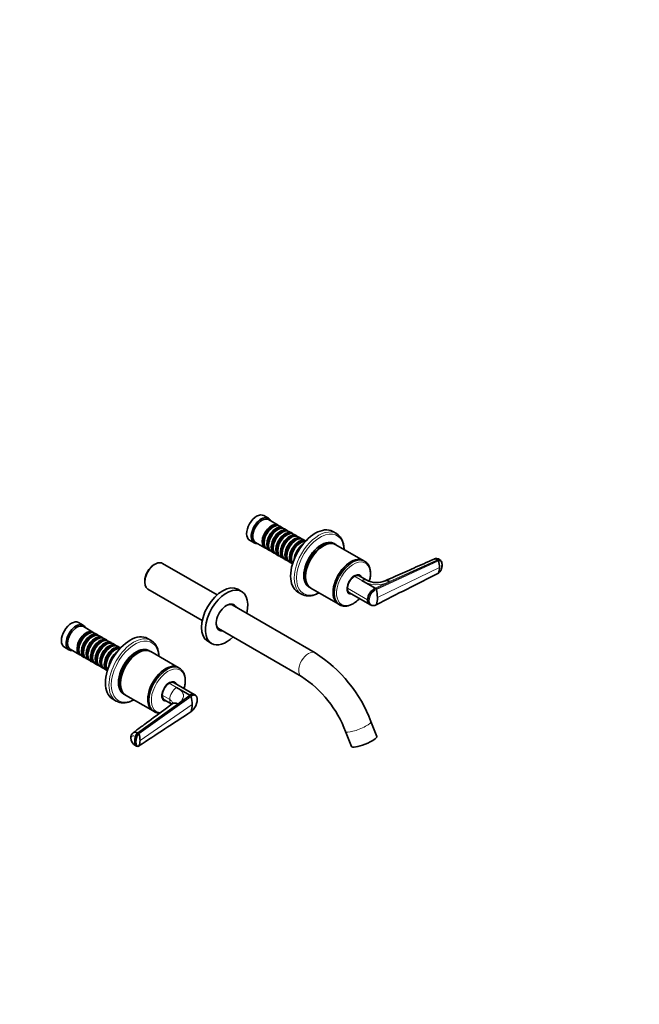
# Model space of a CAD drawing. Units: millimetres. Extents: x 0 to 1478, y 0 to 1758.
# Drawn here: x 910 to 1478, y 0 to 902 of the extents above; entities that cross this region are included whole.
import ezdxf
from ezdxf import colors
from ezdxf.entities.mleader import LeaderData, LeaderLine
from ezdxf.math import Vec2, Vec3

# ---------------------------------------------------------------- set-up
doc = ezdxf.new("R2010")
doc.units = ezdxf.units.MM
doc.layers.add('DV6_Défaut', color=7, linetype='Continuous')
doc.layers.add('Défaut', color=7, linetype='Continuous')

# ---------------------------------------------------------------- blocks, each defined once
blk = doc.blocks.new('_DOT')
at = {"color": 0}
blk.add_line((0, 0), (-1, 0), dxfattribs=at)
at = {"color": 0, "const_width": 0.333}
blk.add_lwpolyline([(-0.1665, 0, 1), (0.1665, 0, 1)], format="xyb", close=True, dxfattribs=at)
blk = doc.blocks.new('SE5')
at = {"layer": 'DV6_Défaut', "color": 7, "linetype": 'Continuous', "lineweight": 35}
for p, q in [((1138.06, 445.24), (1133.82, 447.69)), ((1146.9, 438.99), (1138.27, 443.97)), ((1142.59, 437.41), (1142.1, 437.13)), ((1146.77, 435.01), (1146.27, 434.72)), ((1151.07, 436.58), (1148.59, 438.01)), ((1155.24, 434.17), (1152.77, 435.6)), ((1159.41, 431.76), (1156.94, 433.19)), ((1200.34, 431.23), (1197.06, 433.12)), ((1120.82, 425.18), (1125.06, 422.73)), ((1150.94, 432.6), (1150.44, 432.31)), ((1155.11, 430.19), (1154.62, 429.9)), ((1159.28, 427.78), (1158.79, 427.49)), ((1163.59, 429.35), (1161.11, 430.78)), ((1163.45, 425.37), (1162.96, 425.09)), ((1167.76, 426.95), (1165.28, 428.37)), ((1171.93, 424.54), (1169.45, 425.97)), ((1126.27, 423.18), (1134.9, 418.2)), ((1134.11, 423.29), (1134.11, 422.72)), ((1136.59, 417.22), (1139.07, 415.8)), ((1138.28, 420.88), (1138.28, 420.31)), ((1142.45, 418.47), (1142.45, 417.9)), ((1146.62, 416.06), (1146.62, 415.49)), ((1167.63, 422.96), (1167.13, 422.68)), ((1188.45, 419.92), (1188.27, 419.82)), ((1199.6, 421.26), (1198.36, 421.98)), ((1225.05, 406.57), (1199.95, 421.06)), ((1140.77, 414.82), (1143.24, 413.39)), ((1144.94, 412.41), (1147.41, 410.98)), ((1149.11, 410), (1151.59, 408.57)), ((1150.8, 413.65), (1150.8, 413.08)), ((1153.28, 407.59), (1155.76, 406.16)), ((1154.97, 411.25), (1154.97, 410.67)), ((1159.14, 408.84), (1159.14, 408.27)), ((1226.43, 405.77), (1225.41, 406.36)), ((1293.56, 406.85), (1292.92, 407.29)), ((1295.65, 406.84), (1295.01, 407.28)), ((1034.34, 403.24), (1033.49, 402.75)), ((1091.06, 375.1), (1041.14, 403.92)), ((1157.45, 405.18), (1159.93, 403.75)), ((1213.91, 405.22), (1213.73, 405.12)), ((1172.19, 391.96), (1172.19, 391.75)), ((1221.06, 392.71), (1220.59, 392.98)), ((1228.25, 388.55), (1221.37, 392.53)), ((1235.81, 381.15), (1223.72, 388.13)), ((1024.72, 387.57), (1024.72, 386.59)), ((1027.54, 380.36), (1077.46, 351.54)), ((1113.49, 378.19), (1109.96, 380.23)), ((1175.36, 382.14), (1176.6, 381.43)), ((1176.95, 381.22), (1202.05, 366.73)), ((1235.81, 381.15), (1236.52, 380.74)), ((1165.06, 377.7), (1168.34, 375.8)), ((1197.64, 377.26), (1197.64, 377.06)), ((1211.59, 377.39), (1212.06, 377.12)), ((1212.37, 376.94), (1230.88, 366.25)), ((1229.6, 370.04), (1228.89, 370.45)), ((1180.95, 321.92), (1104.79, 365.9)), ((1202.41, 366.53), (1203.43, 365.93)), ((1230.85, 366.27), (1231.54, 365.85)), ((968.36, 347.26), (964.12, 349.71)), ((977.19, 341.01), (968.56, 345.99)), ((1092.29, 344.25), (1168.45, 300.27)), ((972.89, 339.44), (972.39, 339.15)), ((977.06, 337.03), (976.57, 336.74)), ((981.36, 338.6), (978.89, 340.03)), ((981.23, 334.62), (980.74, 334.33)), ((985.54, 336.19), (983.06, 337.62)), ((989.71, 333.78), (987.23, 335.21)), ((1030.64, 333.25), (1027.36, 335.14)), ((951.12, 327.2), (955.36, 324.75)), ((956.56, 325.21), (965.19, 320.22)), ((964.4, 325.31), (964.4, 324.74)), ((985.4, 332.21), (984.91, 331.92)), ((989.58, 329.8), (989.08, 329.51)), ((993.88, 331.37), (991.4, 332.8)), ((993.75, 327.39), (993.25, 327.11)), ((998.05, 328.97), (995.58, 330.39)), ((997.92, 324.98), (997.43, 324.7)), ((1002.22, 326.56), (999.75, 327.99)), ((1082.46, 332.6), (1085.99, 330.56)), ((966.89, 319.24), (969.36, 317.82)), ((968.58, 322.9), (968.58, 322.33)), ((971.06, 316.84), (973.54, 315.41)), ((972.75, 320.49), (972.75, 319.92)), ((976.92, 318.08), (976.92, 317.51)), ((1018.74, 321.94), (1018.57, 321.84)), ((1029.89, 323.29), (1028.65, 324)), ((1055.35, 308.59), (1030.24, 323.08)), ((975.23, 314.43), (977.71, 313)), ((979.4, 312.02), (981.88, 310.59)), ((981.09, 315.68), (981.09, 315.1)), ((983.58, 309.61), (986.05, 308.18)), ((985.26, 313.27), (985.26, 312.69)), ((987.75, 307.2), (990.22, 305.77)), ((989.44, 310.86), (989.44, 310.29)), ((1044.2, 307.24), (1044.02, 307.14)), ((1056.73, 307.79), (1055.7, 308.38)), ((1002.48, 293.98), (1002.48, 293.77)), ((1051.35, 294.73), (1050.88, 295)), ((1070.19, 283.85), (1051.66, 294.55)), ((1054.01, 290.15), (1066.1, 283.17)), ((995.36, 279.72), (998.64, 277.82)), ((1005.65, 284.16), (1006.89, 283.45)), ((1007.24, 283.24), (1032.35, 268.75)), ((1066.1, 283.17), (1066.81, 282.76)), ((1070.88, 283.47), (1070.16, 283.87)), ((1027.94, 279.28), (1027.94, 279.08)), ((1041.88, 279.41), (1042.35, 279.14)), ((1042.66, 278.96), (1049.55, 274.99)), ((1032.7, 268.55), (1033.73, 267.95)), ((1237.45, 245.33), (1232.08, 259.02)), ((1018.18, 248.67), (1018.95, 248.3)), ((1208.81, 249.88), (1214.19, 236.19)), ((1016.58, 236.75), (1017.34, 236.38))]:
    blk.add_line(p, q, dxfattribs=at)
at = {"layer": 'DV6_Défaut', "color": 7, "linetype": 'Continuous', "lineweight": 18}
for p, q in [((1236.52, 380.74), (1293.56, 406.85)), ((1293.98, 406.26), (1236.98, 380.09)), ((1292.92, 407.29), (1248.96, 387.17)), ((1294.85, 400.14), (1237.94, 372.57)), ((1223.72, 388.13), (1216.87, 392.08)), ((1236.98, 366.16), (1293.98, 395.21)), ((1228.89, 370.45), (1210.5, 381.06)), ((1248.96, 387.17), (1235.81, 381.15)), ((1047.16, 294.1), (1054.01, 290.15)), ((1018.95, 248.3), (1066.81, 282.76)), ((1067.28, 282.11), (1019.45, 247.76)), ((1040.8, 283.08), (1047.65, 279.13)), ((1066.1, 283.17), (1055.07, 275.23)), ((1055.07, 275.23), (1018.18, 248.67)), ((1020.48, 241.73), (1068.23, 274.59)), ((1019.45, 236.71), (1067.28, 268.18)), ((1015.29, 240.86), (1016.05, 240.49))]:
    blk.add_line(p, q, dxfattribs=at)
at = {"layer": 'DV6_Défaut', "color": 7, "linetype": 'Continuous', "lineweight": 35}
for centre, radius, start, end in [((1291.88, 403.04), 5.27, 53.459, 112.35619), ((1293, 406), 1.02, 14.70403, 56.4691), ((1270.78, 399.86), 24.06, 0.66069, 15.41326), ((1290.99, 402.71), 6.24, 13.20448, 40.86379), ((1282.02, 399.85), 12.83, 338.81041, 1.30874), ((1237.39, 406.29), 19.95, 242.63671, 293.09159), ((1241.92, 369.61), 13.06, 117.8985, 176.31609), ((1235.95, 379.84), 1.06, 13.43407, 57.62849), ((1205.91, 372.32), 32.03, 0.44053, 14.02751), ((1230.14, 371.08), 1.18, 242.84074, 283.84729), ((1217.6, 372.32), 20.34, 342.36679, 0.71373), ((1234.07, 370.68), 5.45, 242.43909, 300.76567), ((1112.11, 213.75), 128.22, 20.67503, 57.52756), ((1111.57, 213.37), 103.86, 20.57841, 56.79362), ((1066.24, 281.86), 1.06, 13.4377, 57.74684), ((1036.16, 274.34), 32.07, 0.45035, 14.01794), ((1047.85, 274.34), 20.38, 342.38553, 0.69477), ((1058.41, 279.51), 14.39, 317.94638, 351.99958), ((1062.83, 279.09), 10.01, 350.75648, 0.07506), ((1062.02, 275.6), 9.16, 304.22127, 320.43152), ((1017.51, 244.23), 5.62, 127.92535, 181.18618), ((1020.56, 244.46), 8.68, 182.26495, 242.44603), ((1018.58, 247.46), 0.915, 18.96603, 66.63973), ((1000.91, 241.49), 19.57, 0.71907, 18.68292), ((1016.67, 241.84), 1.49, 245.47175, 271.56867), ((1018.14, 238.29), 2.07, 246.74844, 304.57584), ((1008.84, 241.5), 11.64, 335.69601, 1.14657)]:
    blk.add_arc(centre, radius, start, end, dxfattribs=at)
at = {"layer": 'DV6_Défaut', "color": 7, "linetype": 'Continuous', "lineweight": 18}
for centre, radius, start, end in [((1237.21, 410.46), 26.09, 238.86901, 296.7748), ((1242.55, 369.25), 12.97, 117.69524, 176.54261), ((1242.65, 369.22), 12.25, 117.55178, 176.6412), ((1058.41, 279.51), 14.39, 351.99958, 357.71427), ((1058.41, 279.51), 14.39, 308.04359, 317.94638), ((1019.45, 243.69), 7.25, 183.67149, 241.91959)]:
    blk.add_arc(centre, radius, start, end, dxfattribs=at)
at = {"layer": 'DV6_Défaut', "color": 7, "linetype": 'Continuous', "lineweight": 35}
for centre, major_axis, ratio, start_param, end_param in [((1127.32, 436.43), (-6.5, -11.26), 0.57735, 3.141593, 6.283185), ((1131.56, 433.99), (-6.5, -11.26), 0.57735, 2.746802, 6.283185), ((1132.27, 433.58), (-6, -10.39), 0.57735, 3.141593, 6.283185), ((1140.9, 428.6), (-6, -10.39), 0.57735, 2.999696, 6.283185), ((1141.39, 428.31), (5.65, 9.79), 0.57735, 0.195035, 2.946558), ((1142.59, 427.62), (6, 10.39), 0.57735, 0, 3.141593), ((1142.1, 427.9), (5.65, 9.79), 0.57735, 0.785398, 2.356194), ((1145.07, 426.19), (-6, -10.39), 0.57735, 2.999696, 6.283185), ((1145.56, 425.9), (5.65, 9.79), 0.57735, 0.195035, 2.946558), ((1146.77, 425.21), (6, 10.39), 0.57735, 0, 3.141593), ((1146.27, 425.49), (5.65, 9.79), 0.57735, 0.785398, 2.356194), ((1149.24, 423.78), (-6, -10.39), 0.57735, 2.999696, 6.283185), ((1149.74, 423.49), (5.65, 9.79), 0.57735, 0.195035, 2.946558), ((1150.94, 422.8), (6, 10.39), 0.57735, 0, 3.141593), ((1153.41, 421.37), (-6, -10.39), 0.57735, 2.999696, 6.283185), ((1181.06, 405.41), (-16, -27.71), 0.57735, 3.141593, 6.283185), ((1150.44, 423.09), (5.65, 9.79), 0.57735, 0.785398, 2.356194), ((1153.91, 421.08), (5.65, 9.79), 0.57735, 0.195035, 2.946558), ((1155.11, 420.39), (6, 10.39), 0.57735, 0, 3.141593), ((1154.62, 420.68), (5.65, 9.79), 0.57735, 0.785398, 2.356194), ((1157.59, 418.96), (-6, -10.39), 0.57735, 2.999696, 6.283185), ((1158.08, 418.68), (5.65, 9.79), 0.57735, 0.195035, 2.946558), ((1159.28, 417.98), (6, 10.39), 0.57735, 0, 3.141593), ((1158.79, 418.27), (5.65, 9.79), 0.57735, 0.785398, 2.356194), ((1161.76, 416.55), (-6, -10.39), 0.57735, 2.999696, 6.283185), ((1162.25, 416.27), (5.65, 9.79), 0.57735, 0.195035, 2.946558), ((1163.45, 415.57), (6, 10.39), 0.57735, 0, 3.141593), ((1162.96, 415.86), (5.65, 9.79), 0.57735, 0.785398, 2.356194), ((1165.93, 414.14), (-6, -10.39), 0.57735, 3.092119, 6.283185), ((1166.42, 413.86), (5.65, 9.79), 0.57735, 0.195035, 2.946558), ((1167.63, 413.16), (6, 10.39), 0.57735, 0.247526, 2.894066), ((1186.86, 402.06), (-11.5, -19.92), 0.57735, 3.141593, 6.283185), ((1186.72, 402.14), (-11.5, -19.92), 0.57735, 3.135444, 6.283185), ((1188.45, 401.14), (-11.5, -19.92), 0.57735, 3.141593, 6.283185), ((1131.56, 433.99), (-6.5, -11.26), 0.57735, 0, 0.394791), ((1140.9, 428.6), (-6, -10.39), 0.57735, 0, 0.141897), ((1145.07, 426.19), (-6, -10.39), 0.57735, 0, 0.141897), ((1167.13, 413.45), (5.65, 9.79), 0.57735, 0.785398, 2.356194), ((1170.1, 411.74), (-6, -10.39), 0.57735, 4.003952, 5.420826), ((1170.6, 411.45), (5.65, 9.79), 0.57735, 1.320021, 1.821572), ((1188.1, 401.35), (-11.5, -19.92), 0.57735, 3.12622, 6.283185), ((1188.27, 401.24), (-11.38, -19.7), 0.57735, 3.926991, 5.497787), ((1034.34, 392.14), (6.8, 11.78), 0.57735, 0, 3.141593), ((1149.24, 423.78), (-6, -10.39), 0.57735, 0, 0.141897), ((1153.41, 421.37), (-6, -10.39), 0.57735, 0, 0.141897), ((1157.59, 418.96), (-6, -10.39), 0.57735, 0, 0.141897), ((1161.76, 416.55), (-6, -10.39), 0.57735, 0, 0.141897), ((1213.55, 386.65), (-11.5, -19.92), 0.57735, 3.12622, 6.283185), ((1213.91, 386.44), (-11.5, -19.92), 0.57735, 3.141593, 6.283185), ((1033.49, 392.63), (-6.2, -10.74), 0.57735, 3.926991, 5.497787), ((1165.93, 414.14), (-6, -10.39), 0.57735, 0, 0.049474), ((1213.73, 386.55), (-11.38, -19.7), 0.57735, 3.926991, 5.497787), ((1214.93, 385.85), (-11.5, -19.92), 0.57735, 3.141593, 3.151272), ((1216.91, 384.71), (-4.58, -7.92), 0.57735, 2.960273, 6.283185), ((1216.87, 384.73), (4.5, 7.79), 0.57735, 0.785398, 2.356194), ((1216.87, 384.73), (-4.5, -7.79), 0.57735, 3.141593, 3.926991), ((1216.56, 384.91), (-4.5, -7.79), 0.57735, 3.107093, 3.317109), ((1215.85, 385.32), (-4.57, -7.92), 0.57735, -3.326962, -3.257773), ((1096.21, 356.42), (-13.75, -23.82), 0.57735, 3.141593, 6.283185), ((1099.74, 354.38), (-13.75, -23.82), 0.57735, 2.042658, 6.283185), ((1186.72, 402.14), (-11.5, -19.92), 0.57735, 0, 0.006149), ((1188.1, 401.35), (-11.5, -19.92), 0.57735, 0, 0.015372), ((1216.87, 384.73), (4.5, 7.79), 0.57735, 2.356194, 3.141593), ((1184.34, 403.51), (-16, -27.71), 0.57735, 0, 0.004257), ((1216.56, 384.91), (-4.5, -7.79), 0.57735, 6.107669, 6.283185), ((1215.85, 385.32), (-4.57, -7.92), 0.57735, 0.11618, 0.18537), ((1216.56, 384.91), (-4.5, -7.79), 0.57735, 0, 0.0345), ((1216.91, 384.71), (-4.58, -7.92), 0.57735, 0, 0.18132), ((1099.74, 354.38), (-6.72, -11.65), 0.57735, 2.763494, 6.283185), ((1099.25, 354.66), (6.37, 11.04), 0.57735, 0, 0.758311), ((1098.54, 355.07), (-6.25, -10.83), 0.57735, 3.141593, 3.263873), ((1098.68, 354.99), (-6.38, -11.04), 0.57735, 2.943238, 3.097211), ((1099.25, 354.66), (6.37, 11.04), 0.57735, 6.084831, 6.283185), ((1213.55, 386.65), (-11.5, -19.92), 0.57735, 0, 0.015372), ((1214.93, 385.85), (-11.5, -19.92), 0.57735, 6.277898, 6.283185), ((957.62, 338.46), (-6.5, -11.26), 0.57735, 3.141593, 6.283185), ((961.86, 336.01), (-6.5, -11.26), 0.57735, 2.746802, 6.283185), ((962.56, 335.6), (-6, -10.39), 0.57735, 3.141593, 6.283185), ((1099.25, 354.66), (6.37, 11.04), 0.57735, 2.383282, 3.339947), ((1098.54, 355.07), (-6.25, -10.83), 0.57735, 6.160905, 6.283185), ((1098.68, 354.99), (-6.38, -11.04), 0.57735, 0.044382, 0.198355), ((971.19, 330.62), (-6, -10.39), 0.57735, 2.999696, 6.283185), ((971.69, 330.33), (5.65, 9.79), 0.57735, 0.195035, 2.946558), ((972.89, 329.64), (6, 10.39), 0.57735, 0, 3.141593), ((972.39, 329.92), (5.65, 9.79), 0.57735, 0.785398, 2.356194), ((975.36, 328.21), (-6, -10.39), 0.57735, 2.999696, 6.283185), ((975.86, 327.92), (5.65, 9.79), 0.57735, 0.195035, 2.946558), ((977.06, 327.23), (6, 10.39), 0.57735, 0, 3.141593), ((976.57, 327.51), (5.65, 9.79), 0.57735, 0.785398, 2.356194), ((979.54, 325.8), (-6, -10.39), 0.57735, 2.999696, 6.283185), ((980.03, 325.51), (5.65, 9.79), 0.57735, 0.195035, 2.946558), ((981.23, 324.82), (6, 10.39), 0.57735, 0, 3.141593), ((980.74, 325.11), (5.65, 9.79), 0.57735, 0.785398, 2.356194), ((983.71, 323.39), (-6, -10.39), 0.57735, 2.999696, 6.283185), ((984.2, 323.11), (5.65, 9.79), 0.57735, 0.195035, 2.946558), ((985.4, 322.41), (6, 10.39), 0.57735, 0, 3.141593), ((1011.36, 307.43), (-16, -27.71), 0.57735, 3.141593, 6.283185), ((1099.74, 354.38), (-13.75, -23.82), 0.57735, 0, 1.098934), ((1099.74, 354.38), (-6.72, -11.65), 0.57735, 0, 0.378099), ((961.86, 336.01), (-6.5, -11.26), 0.57735, 0, 0.394791), ((984.91, 322.7), (5.65, 9.79), 0.57735, 0.785398, 2.356194), ((987.88, 320.98), (-6, -10.39), 0.57735, 2.999696, 6.283185), ((988.37, 320.7), (5.65, 9.79), 0.57735, 0.195035, 2.946558), ((989.58, 320), (6, 10.39), 0.57735, 0, 3.141593), ((989.08, 320.29), (5.65, 9.79), 0.57735, 0.785398, 2.356194), ((992.05, 318.57), (-6, -10.39), 0.57735, 2.999696, 6.283185), ((992.55, 318.29), (5.65, 9.79), 0.57735, 0.195035, 2.946558), ((993.75, 317.59), (6, 10.39), 0.57735, 0, 3.141593), ((993.25, 317.88), (5.65, 9.79), 0.57735, 0.785398, 2.356194), ((996.22, 316.17), (-6, -10.39), 0.57735, 3.092119, 6.283185), ((996.72, 315.88), (5.65, 9.79), 0.57735, 0.195035, 2.946558), ((997.92, 315.19), (6, 10.39), 0.57735, 0.247526, 2.894066), ((1017.01, 304.16), (-11.5, -19.92), 0.57735, 3.135444, 6.283185), ((1017.15, 304.08), (-11.5, -19.92), 0.57735, 3.141593, 6.283185), ((1018.74, 303.16), (-11.5, -19.92), 0.57735, 3.141593, 6.283185), ((1018.39, 303.37), (-11.5, -19.92), 0.57735, 3.12622, 6.283185), ((1014.64, 305.53), (-16, -27.71), 0.57735, 3.141593, 3.14585), ((971.19, 330.62), (-6, -10.39), 0.57735, 0, 0.141897), ((975.36, 328.21), (-6, -10.39), 0.57735, 0, 0.141897), ((997.43, 315.47), (5.65, 9.79), 0.57735, 0.785398, 2.356194), ((1000.4, 313.76), (-6, -10.39), 0.57735, 4.003952, 5.420826), ((1000.89, 313.47), (5.65, 9.79), 0.57735, 1.320021, 1.821572), ((1018.57, 303.26), (-11.37, -19.7), 0.57735, 3.926991, 5.497787), ((979.54, 325.8), (-6, -10.39), 0.57735, 0, 0.141897), ((983.71, 323.39), (-6, -10.39), 0.57735, 0, 0.141897), ((987.88, 320.98), (-6, -10.39), 0.57735, 0, 0.141897), ((992.05, 318.57), (-6, -10.39), 0.57735, 0, 0.141897), ((1044.2, 288.47), (-11.5, -19.92), 0.57735, 3.141593, 6.283185), ((1043.85, 288.67), (-11.5, -19.92), 0.57735, 3.12622, 6.283185), ((1044.02, 288.57), (-11.37, -19.7), 0.57735, 3.926991, 5.497787), ((1045.23, 287.87), (-11.5, -19.92), 0.57735, 3.136306, 3.141593), ((996.22, 316.17), (-6, -10.39), 0.57735, 0, 0.049474), ((1047.21, 286.73), (-4.58, -7.92), 0.57735, 2.960273, 6.283185), ((1047.16, 286.76), (4.5, 7.79), 0.57735, 0.785398, 2.356194), ((1047.16, 286.76), (-4.5, -7.79), 0.57735, 3.141593, 3.926991), ((1046.85, 286.93), (4.5, 7.79), 0.57735, 0, 0.175516), ((1046.15, 287.34), (-4.58, -7.92), 0.57735, -3.326962, -3.257773), ((1046.85, 286.93), (4.5, 7.79), 0.57735, 6.248685, 6.283185), ((1017.01, 304.16), (-11.5, -19.92), 0.57735, 0, 0.006149), ((1018.39, 303.37), (-11.5, -19.92), 0.57735, 0, 0.015372), ((1047.16, 286.76), (4.5, 7.79), 0.57735, 2.356194, 3.141593), ((1046.85, 286.93), (4.5, 7.79), 0.57735, 2.966077, 3.176093), ((1046.15, 287.34), (-4.58, -7.92), 0.57735, 0.11618, 0.18537), ((1047.21, 286.73), (-4.58, -7.92), 0.57735, 0, 0.18132), ((1043.85, 288.67), (-11.5, -19.92), 0.57735, 0, 0.015372), ((1045.23, 287.87), (-11.5, -19.92), 0.57735, 0, 0.009679), ((1225.82, 240.76), (11.63, 4.57), 0.205711, 3.141593, 6.283185)]:
    blk.add_ellipse(centre, major_axis=major_axis, ratio=ratio, start_param=start_param, end_param=end_param, dxfattribs=at)
at = {"layer": 'DV6_Défaut', "color": 7, "linetype": 'Continuous', "lineweight": 18}
for centre, major_axis, ratio, start_param, end_param in [((1184.34, 403.51), (-16, -27.71), 0.57735, 3.139928, 6.283185), ((1185.52, 402.84), (-15.33, -26.56), 0.57735, 2.418811, 6.283185), ((1214.93, 385.85), (-11.5, -19.92), 0.57735, 3.151272, 6.277898), ((1215.96, 385.26), (-10.92, -18.91), 0.57735, 2.008312, 6.283185), ((1216.91, 384.71), (-5, -8.66), 0.57735, 2.690566, 6.283185), ((1223.72, 380.78), (-4.5, -7.79), 0.57735, 3.141702, 3.927016), ((1185.52, 402.84), (-15.33, -26.56), 0.57735, 0, 0.722782), ((1215.96, 385.26), (-10.92, -18.91), 0.57735, 0, 1.145947), ((1216.91, 384.71), (-5, -8.66), 0.57735, 0, 0.451027), ((1014.64, 305.53), (-16, -27.71), 0.57735, 3.14585, 6.281521), ((1015.81, 304.86), (-15.33, -26.56), 0.57735, 2.418811, 6.283185), ((1174.7, 311.1), (-6.25, -10.83), 0.57735, 3.141554, 6.282381), ((1045.23, 287.87), (-11.5, -19.92), 0.57735, 3.141593, 6.283185), ((1046.26, 287.28), (-10.92, -18.91), 0.57735, 1.995645, 6.283185), ((1047.21, 286.73), (-5, -8.66), 0.57735, 2.690566, 6.283185), ((1054.01, 282.8), (-4.5, -7.79), 0.57735, 3.926966, 5.497787), ((1015.81, 304.86), (-15.33, -26.56), 0.57735, 0, 0.722782), ((1047.21, 286.73), (-5, -8.66), 0.57735, 0, 0.451027), ((1054.01, 282.8), (4.5, 7.79), 0.57735, 2.356194, 3.141655), ((1046.26, 287.28), (-10.92, -18.91), 0.57735, 0, 0.327087), ((1220.44, 254.45), (11.63, 4.57), 0.205711, 3.141571, 6.283185), ((1220.44, 254.45), (11.63, 4.57), 0.205711, 0, 0.00005), ((1015.74, 244.12), (3.84, 0), 0.57735, 3.142296, 3.554207), ((1022.52, 245.84), (-4.91, -10.13), 0.524839, 4.99776, 5.45781), ((1018.25, 245.58), (1.67, 3.46), 0.524838, 0.774427, 1.856157), ((1022.52, 245.84), (-4.91, -10.13), 0.524828, 5.457824, 5.917873), ((1018.25, 240.21), (1.67, 3.46), 0.524834, 2.776255, 3.142076)]:
    blk.add_ellipse(centre, major_axis=major_axis, ratio=ratio, start_param=start_param, end_param=end_param, dxfattribs=at)
at = {"layer": 'DV6_Défaut', "color": 7, "linetype": 'Continuous', "lineweight": 35}
for points, knots in [([(1207.45, 416.73), (1207.45, 416.81), (1207.43, 417.54), (1207.33, 418.97), (1207.04, 420.86), (1206.61, 422.66), (1206.04, 424.35), (1205.33, 425.91), (1204.49, 427.33), (1203.53, 428.6), (1202.46, 429.71), (1201.37, 430.6), (1200.69, 431), (1200.36, 431.19)], [0, 0, 0, 0, 0.012369, 0.116047, 0.219783, 0.323401, 0.426727, 0.529539, 0.631599, 0.732711, 0.832788, 0.931912, 1, 1, 1, 1]), ([(1289.87, 407.91), (1283.08, 404.87), (1274.97, 401.25), (1259.73, 394.43), (1251.79, 390.88), (1245.21, 387.94)], [0, 0, 0, 0, 0.414997, 0.598119, 1, 1, 1, 1]), ([(1292.92, 407.29), (1292.58, 407.52), (1291.89, 407.9), (1290.91, 408.14), (1290.26, 408.06), (1289.93, 407.94), (1289.87, 407.91)], [0, 0, 0, 0, 0.307618, 0.615235, 0.922853, 1, 1, 1, 1]), ([(1295.65, 406.84), (1295.57, 406.89), (1295.39, 407), (1295.07, 407.09), (1294.71, 407.13), (1294.34, 407.1), (1293.95, 407.01), (1293.69, 406.91), (1293.56, 406.85)], [0, 0, 0, 0, 0.156659, 0.327831, 0.499002, 0.670174, 0.835087, 1, 1, 1, 1]), ([(1297.24, 402.31), (1297.24, 402.32), (1297.24, 402.37), (1297.24, 402.53), (1297.22, 402.82), (1297.19, 403.21), (1297.13, 403.63), (1297.02, 404.16), (1296.84, 404.8), (1296.61, 405.33), (1296.43, 405.65), (1296.34, 405.81), (1296.24, 405.96), (1296.08, 406.14), (1295.86, 406.31), (1295.55, 406.46), (1295.19, 406.52), (1294.88, 406.52), (1294.64, 406.48), (1294.45, 406.44), (1294.23, 406.37), (1294.06, 406.3), (1293.98, 406.26)], [0, 0, 0, 0, 0.001611, 0.022609, 0.064607, 0.12758, 0.189911, 0.253328, 0.378073, 0.503185, 0.536186, 0.566158, 0.599077, 0.629, 0.690738, 0.752694, 0.814407, 0.876402, 0.901334, 0.9259, 0.963278, 1, 1, 1, 1]), ([(1230.6, 387.48), (1230.61, 387.49), (1230.78, 388.14), (1231.09, 389.42), (1231.42, 391.3), (1231.61, 393.13), (1231.66, 394.92), (1231.56, 396.63), (1231.32, 398.26), (1230.94, 399.79), (1230.42, 401.21), (1229.75, 402.49), (1228.96, 403.63), (1228.05, 404.61), (1227.14, 405.36), (1226.56, 405.68), (1226.29, 405.82)], [0, 0, 0, 0, 0.001272, 0.080938, 0.160734, 0.240677, 0.320769, 0.400989, 0.481261, 0.561415, 0.641221, 0.720383, 0.798612, 0.875736, 0.951803, 1, 1, 1, 1]), ([(1293.98, 395.21), (1294.03, 395.24), (1294.12, 395.29), (1294.26, 395.37), (1294.4, 395.46), (1294.54, 395.55), (1294.67, 395.65), (1294.89, 395.83), (1295.19, 396.12), (1295.54, 396.53), (1295.86, 396.98), (1296.08, 397.37), (1296.23, 397.7), (1296.34, 397.94), (1296.43, 398.19), (1296.55, 398.53), (1296.69, 398.94), (1296.83, 399.44), (1296.95, 399.92), (1297.05, 400.41), (1297.13, 400.9), (1297.19, 401.39), (1297.22, 401.78), (1297.24, 402.09), (1297.24, 402.24), (1297.24, 402.31)], [0, 0, 0, 0, 0.020792, 0.041417, 0.06196, 0.082484, 0.103027, 0.123635, 0.18546, 0.247216, 0.30918, 0.370841, 0.400877, 0.433673, 0.463472, 0.49663, 0.560056, 0.621665, 0.683927, 0.746571, 0.810412, 0.874042, 0.938111, 0.970579, 1, 1, 1, 1]), ([(1245.21, 387.94), (1245.3, 387.98), (1245.71, 388.13), (1246.53, 388.21), (1247.71, 387.91), (1248.54, 387.45), (1248.96, 387.17)], [0, 0, 0, 0, 0.088314, 0.3922093, 0.6961047, 1, 1, 1, 1]), ([(1293.86, 395.1), (1294.11, 395.24), (1294.39, 395.41), (1294.67, 395.64), (1294.74, 395.7)], [0, 0, 0, 0, 0.752623, 1, 1, 1, 1]), ([(1293.98, 395.21), (1293.97, 395.19), (1293.95, 395.15), (1293.91, 395.11), (1293.88, 395.1), (1293.86, 395.1)], [0, 0, 0, 0, 0.3722084, 0.7444168, 1, 1, 1, 1]), ([(1168.43, 375.78), (1168.73, 375.6), (1169.39, 375.23), (1170.66, 374.74), (1172.13, 374.37), (1173.68, 374.16), (1175.29, 374.13), (1176.95, 374.28), (1178.67, 374.6), (1180.41, 375.1), (1182.18, 375.77), (1183.53, 376.4), (1184.28, 376.8), (1184.44, 376.88)], [0, 0, 0, 0, 0.0629067, 0.1614408, 0.2601417, 0.3594067, 0.4595111, 0.5605701, 0.6625426, 0.7652748, 0.8685601, 0.9721937, 1, 1, 1, 1]), ([(1203.37, 365.98), (1203.74, 365.77), (1204.41, 365.41), (1205.62, 365.01), (1206.91, 364.77), (1208.27, 364.7), (1209.69, 364.8), (1211.15, 365.09), (1212.64, 365.54), (1214.15, 366.17), (1215.67, 366.97), (1217.18, 367.92), (1218.68, 369.02), (1220.13, 370.26), (1221.07, 371.17), (1221.54, 371.65)], [0, 0, 0, 0, 0.0677746, 0.1423017, 0.2170971, 0.2925996, 0.3690613, 0.4465131, 0.5248028, 0.6036837, 0.6829047, 0.7622672, 0.8416155, 0.9208876, 1, 1, 1, 1]), ([(1228.89, 370.45), (1228.89, 369.93), (1228.99, 368.93), (1229.47, 367.62), (1230.15, 366.77), (1230.66, 366.38), (1230.85, 366.27)], [0, 0, 0, 0, 0.275091, 0.555473, 0.853229, 1, 1, 1, 1]), ([(1236.98, 366.16), (1236.97, 366.13), (1236.95, 366.08), (1236.91, 366.03), (1236.87, 366), (1236.85, 366)], [0, 0, 0, 0, 0.357892, 0.715783, 1, 1, 1, 1]), ([(1037.75, 318.77), (1037.74, 319.12), (1037.69, 320.14), (1037.52, 321.77), (1037.17, 323.63), (1036.69, 325.39), (1036.06, 327.02), (1035.3, 328.53), (1034.41, 329.89), (1033.39, 331.1), (1032.28, 332.14), (1031.29, 332.88), (1030.73, 333.18), (1030.55, 333.27)], [0, 0, 0, 0, 0.053224, 0.156279, 0.259294, 0.362127, 0.464585, 0.566435, 0.667449, 0.767468, 0.866471, 0.964612, 1, 1, 1, 1]), ([(1061.93, 296.65), (1061.92, 296.99), (1061.91, 297.82), (1061.78, 299.28), (1061.49, 300.86), (1061.06, 302.35), (1060.48, 303.72), (1059.77, 304.95), (1058.93, 306.04), (1057.97, 306.95), (1057.23, 307.53), (1056.83, 307.73), (1056.79, 307.75)], [0, 0, 0, 0, 0.062514, 0.180703, 0.298962, 0.416935, 0.534241, 0.65043, 0.765118, 0.878161, 0.989772, 1, 1, 1, 1]), ([(1060.83, 289.26), (1060.97, 289.75), (1061.26, 290.88), (1061.61, 292.62), (1061.84, 294.43), (1061.92, 295.8), (1061.93, 296.48), (1061.93, 296.65)], [0, 0, 0, 0, 0.192052, 0.44264, 0.693675, 0.931802, 1, 1, 1, 1]), ([(1070.16, 283.87), (1070.03, 283.94), (1069.57, 284.14), (1068.68, 284.25), (1067.43, 283.95), (1066.56, 283.48), (1066.1, 283.17)], [0, 0, 0, 0, 0.118108, 0.414784, 0.696004, 1, 1, 1, 1]), ([(1072.84, 279.1), (1072.83, 279.57), (1072.8, 280.22), (1072.64, 280.99), (1072.48, 281.48), (1072.27, 282.02), (1072, 282.47), (1071.67, 282.86), (1071.34, 283.18), (1071.07, 283.36), (1070.88, 283.47)], [0, 0, 0, 0, 0.221626, 0.356282, 0.438617, 0.526356, 0.704989, 0.767475, 0.862681, 1, 1, 1, 1]), ([(998.62, 277.86), (998.76, 277.77), (999.28, 277.44), (1000.38, 276.97), (1001.81, 276.52), (1003.33, 276.25), (1004.92, 276.15), (1006.56, 276.22), (1008.25, 276.47), (1009.99, 276.89), (1011.75, 277.49), (1013.34, 278.18), (1014.33, 278.69), (1014.73, 278.9)], [0, 0, 0, 0, 0.030237, 0.128023, 0.225826, 0.324038, 0.422989, 0.52286, 0.623671, 0.725308, 0.82758, 0.930278, 1, 1, 1, 1]), ([(1050.02, 275.24), (1042.87, 269.95), (1035.2, 264.29), (1025.47, 257.09), (1019.92, 252.99), (1016.6, 250.53), (1014.07, 248.67)], [0, 0, 0, 0, 0.542137, 0.699013, 0.808091, 1, 1, 1, 1]), ([(1050.84, 275.96), (1050.84, 275.96), (1050.84, 275.96), (1050.77, 275.87), (1050.52, 275.63), (1050.22, 275.39), (1050.01, 275.23)], [0, 0, 0, 0, 0.035668, 0.26155, 0.577688, 1, 1, 1, 1]), ([(1055.07, 275.23), (1054.57, 275.46), (1053.58, 275.83), (1052.18, 276), (1050.96, 275.79), (1050.3, 275.44), (1050.02, 275.24)], [0, 0, 0, 0, 0.259371, 0.518742, 0.778113, 1, 1, 1, 1]), ([(1072.84, 279.1), (1072.84, 279.09), (1072.84, 279.06), (1072.83, 279), (1072.8, 278.96), (1072.79, 278.93)], [0, 0, 0, 0, 0.132976, 0.566488, 1, 1, 1, 1]), ([(1033.86, 267.9), (1034.01, 267.81), (1034.47, 267.53), (1035.46, 267.17), (1036.71, 266.86), (1037.77, 266.75), (1038.39, 266.75), (1038.56, 266.75)], [0, 0, 0, 0, 0.096566, 0.363789, 0.631299, 0.900821, 1, 1, 1, 1]), ([(1067.28, 268.18), (1067.27, 268.15), (1067.24, 268.1), (1067.2, 268.05), (1067.16, 268.02), (1067.14, 268.01)], [0, 0, 0, 0, 0.347157, 0.694313, 1, 1, 1, 1]), ([(1014.05, 248.65), (1014.27, 248.82), (1014.81, 249.11), (1015.79, 249.29), (1016.96, 249.16), (1017.77, 248.87), (1018.18, 248.67)], [0, 0, 0, 0, 0.216198, 0.477466, 0.738733, 1, 1, 1, 1]), ([(1018.95, 248.3), (1018.84, 248.22), (1018.62, 248.04), (1018.29, 247.73), (1017.98, 247.36), (1017.68, 246.94), (1017.41, 246.5), (1017.21, 246.11), (1017.06, 245.79), (1016.97, 245.56), (1016.9, 245.36), (1016.84, 245.2), (1016.75, 244.92), (1016.66, 244.58), (1016.55, 244.19), (1016.48, 243.89), (1016.41, 243.59), (1016.33, 243.2), (1016.2, 242.52), (1016.08, 241.57), (1016.05, 240.84), (1016.05, 240.49)], [0, 0, 0, 0, 0.054613, 0.109225, 0.16591, 0.222595, 0.279281, 0.335966, 0.363272, 0.390578, 0.417885, 0.431538, 0.445191, 0.514542, 0.549218, 0.583893, 0.618569, 0.653244, 0.722595, 0.861298, 1, 1, 1, 1]), ([(1019.45, 247.76), (1019.41, 247.73), (1019.33, 247.67), (1019.21, 247.58), (1019.1, 247.48), (1018.98, 247.37), (1018.87, 247.25), (1018.69, 247.05), (1018.43, 246.74), (1018.14, 246.29), (1017.87, 245.82), (1017.69, 245.4), (1017.56, 245.06), (1017.47, 244.81), (1017.39, 244.55), (1017.29, 244.21), (1017.18, 243.78), (1017.06, 243.27), (1016.96, 242.77), (1016.87, 242.27), (1016.81, 241.78), (1016.76, 241.29), (1016.73, 240.88), (1016.72, 240.57), (1016.71, 240.42), (1016.71, 240.35)], [0, 0, 0, 0, 0.020792, 0.041417, 0.06196, 0.082484, 0.103027, 0.123635, 0.18546, 0.247216, 0.30918, 0.370841, 0.400877, 0.433673, 0.463472, 0.49663, 0.560056, 0.621665, 0.683927, 0.746571, 0.810412, 0.874042, 0.938111, 0.970579, 1, 1, 1, 1]), ([(1016.05, 240.49), (1016.05, 240.13), (1016.08, 239.45), (1016.2, 238.66), (1016.33, 238.15), (1016.41, 237.87), (1016.48, 237.67), (1016.55, 237.47), (1016.66, 237.22), (1016.75, 237.01), (1016.84, 236.86), (1016.9, 236.77), (1016.97, 236.67), (1017.06, 236.57), (1017.2, 236.46), (1017.31, 236.4), (1017.38, 236.36)], [0, 0, 0, 0, 0.1943386, 0.3886772, 0.4858466, 0.5344312, 0.5830159, 0.6316005, 0.6801852, 0.7773545, 0.7964842, 0.8156139, 0.8538733, 0.8921327, 0.9303921, 1, 1, 1, 1]), ([(1016.71, 240.35), (1016.71, 240.35), (1016.71, 240.3), (1016.72, 240.14), (1016.73, 239.85), (1016.76, 239.47), (1016.81, 239.05), (1016.9, 238.52), (1017.05, 237.9), (1017.25, 237.4), (1017.39, 237.09), (1017.47, 236.94), (1017.56, 236.8), (1017.69, 236.64), (1017.87, 236.48), (1018.14, 236.37), (1018.43, 236.33), (1018.69, 236.37), (1018.89, 236.43), (1019.05, 236.49), (1019.24, 236.58), (1019.38, 236.67), (1019.45, 236.71)], [0, 0, 0, 0, 0.001611, 0.022609, 0.064607, 0.12758, 0.189911, 0.253328, 0.378073, 0.503185, 0.536186, 0.566158, 0.599077, 0.629, 0.690738, 0.752694, 0.814407, 0.876402, 0.901334, 0.9259, 0.963278, 1, 1, 1, 1]), ([(1019.32, 236.59), (1019.33, 236.59), (1019.36, 236.6), (1019.41, 236.64), (1019.44, 236.69), (1019.45, 236.71)], [0, 0, 0, 0, 0.208963, 0.604482, 1, 1, 1, 1])]:
    blk.add_open_spline(points, degree=3, knots=knots, dxfattribs=at)
at = {"layer": 'DV6_Défaut', "color": 7, "linetype": 'Continuous', "lineweight": 18}
blk.add_rational_spline([(1295.01, 407.28), (1294.17, 407.86), (1292.92, 407.29)], [0.944974097201, 0.894480300336, 1], degree=2, dxfattribs=at)
at = {"layer": 'DV6_Défaut', "color": 7, "linetype": 'Continuous', "lineweight": 35}
for points in [[(1296.97, 400.12), (1297.12, 400.89), (1297.18, 401.59), (1297.23, 402.42)], [(1236.83, 365.99), (1255.55, 375.54), (1274.56, 385.25), (1293.86, 395.1)], [(1049.51, 275.01), (1049.55, 274.98), (1049.59, 274.96), (1049.63, 274.94)], [(1019.38, 236.63), (1035.05, 246.93), (1050.97, 257.39), (1067.14, 268.01)], [(1019.32, 236.59), (1019.33, 236.59), (1019.34, 236.6), (1019.34, 236.6)]]:
    blk.add_open_spline(points, degree=3, dxfattribs=at)
at = {"layer": 'DV6_Défaut', "color": 7, "linetype": 'Continuous', "lineweight": 18}
for points, knots in [([(1231.57, 365.84), (1231.37, 365.95), (1230.84, 366.34), (1230.17, 367.21), (1229.69, 368.52), (1229.59, 369.52), (1229.6, 370.04)], [0, 0, 0, 0, 0.15339, 0.448836, 0.727043, 1, 1, 1, 1]), ([(1230.42, 369.94), (1230.42, 369.86), (1230.42, 369.71), (1230.43, 369.49), (1230.44, 369.27), (1230.46, 369.05), (1230.49, 368.84), (1230.56, 368.5), (1230.67, 368.04), (1230.89, 367.49), (1231.16, 367), (1231.61, 366.43), (1232.3, 365.87), (1233.31, 365.49), (1234.27, 365.42), (1235.08, 365.51), (1235.6, 365.63), (1236.02, 365.76), (1236.34, 365.87), (1236.66, 366), (1236.88, 366.11), (1236.98, 366.16)], [0, 0, 0, 0, 0.020823, 0.041595, 0.06234, 0.083079, 0.103836, 0.124635, 0.186909, 0.249224, 0.311884, 0.374604, 0.499827, 0.625296, 0.750762, 0.812943, 0.87536, 0.906576, 0.937672, 0.969744, 1, 1, 1, 1]), ([(1054.01, 290.15), (1054.44, 289.89), (1055.28, 289.39), (1056.42, 288.6), (1057.41, 287.81), (1058.26, 287.01), (1058.96, 286.2), (1059.53, 285.39), (1059.94, 284.57), (1060.22, 283.75), (1060.4, 282.57), (1060.2, 280.99), (1059.2, 279.05), (1057.49, 277.09), (1055.9, 275.87), (1055.07, 275.23)], [0, 0, 0, 0, 0.065275, 0.127374, 0.186557, 0.243126, 0.297424, 0.34984, 0.400804, 0.450787, 0.500285, 0.611966, 0.729423, 0.857511, 1, 1, 1, 1]), ([(1066.81, 282.76), (1067.27, 283.08), (1068.15, 283.55), (1069.41, 283.85), (1070.3, 283.75), (1070.76, 283.54), (1070.89, 283.47)], [0, 0, 0, 0, 0.303332, 0.583937, 0.879964, 1, 1, 1, 1]), ([(1072.79, 278.93), (1072.79, 279.01), (1072.79, 279.16), (1072.78, 279.38), (1072.77, 279.6), (1072.75, 279.82), (1072.72, 280.03), (1072.67, 280.36), (1072.57, 280.81), (1072.39, 281.34), (1072.16, 281.8), (1071.79, 282.33), (1071.21, 282.83), (1070.36, 283.12), (1069.56, 283.1), (1068.87, 282.93), (1068.44, 282.77), (1068.08, 282.6), (1067.81, 282.45), (1067.54, 282.29), (1067.36, 282.17), (1067.28, 282.11)], [0, 0, 0, 0, 0.020823, 0.041595, 0.06234, 0.083079, 0.103836, 0.124635, 0.186909, 0.249224, 0.311884, 0.374604, 0.499827, 0.625296, 0.750762, 0.812943, 0.87536, 0.906576, 0.937672, 0.969744, 1, 1, 1, 1]), ([(1047.65, 279.13), (1048.08, 278.88), (1048.47, 278.61), (1049.16, 278.03), (1049.46, 277.72), (1049.95, 277.08), (1050.15, 276.75), (1050.4, 276.15), (1050.48, 275.89), (1050.53, 275.62)], [0, 0, 0, 0, 0.2658356, 0.2658356, 0.5316712, 0.5316712, 0.7975068, 0.7975068, 1, 1, 1, 1]), ([(1012.22, 243.23), (1012.22, 243.74), (1012.41, 244.72), (1013.26, 245.69), (1014.56, 245.97), (1015.56, 245.69), (1016.04, 245.45)], [0, 0, 0, 0, 0.240099, 0.500174, 0.760139, 1, 1, 1, 1])]:
    blk.add_open_spline(points, degree=3, knots=knots, dxfattribs=at)

msp = doc.modelspace()

# ---------------------------------------------------------------- block references
at = {"layer": 'Défaut'}
msp.add_blockref('SE5', (0, 0), dxfattribs=at)

# ---------------------------------------------------------------- leaders
at = {"layer": 'Défaut', "color": 7, "linetype": 'Continuous', "lineweight": 18}
ml = msp.add_multileader_mtext('Standard', dxfattribs=at)
ml.set_content('{\\pxsm0.9;\\fSolid Edge ISO|b1||i0||c0|p34;\\W1.;30/01/2019\\P}', color=256)
ml.set_leader_properties()
ml.set_arrow_properties(name='DOT')
ml.build(insert=Vec2(0, 0))
ml.multileader.update_dxf_attribs({"leader_type": 0, "dogleg_length": 0, "arrow_head_size": 12})
ctx = ml.context
ctx.base_point, ctx.char_height, ctx.arrow_head_size, ctx.landing_gap_size = Vec3(1390.41, 1750.71), 12, 12, 4.2
notes = []
notes.append((ctx, [(0, (0, 0, 0), (0, 0), (1, 0), 1, [])]))
ctx.mtext.insert = Vec3(1392.41, 1756.83)
for ctx, leaders in notes:
    for number, flags, end, landing, length, lines in leaders:
        leader = LeaderData()
        leader.index, (leader.has_last_leader_line, leader.has_dogleg_vector, leader.attachment_direction) = number, flags
        leader.last_leader_point, leader.dogleg_vector, leader.dogleg_length = Vec3(end), Vec3(landing), length
        for number, points, colour, breaks in lines:
            line = LeaderLine()
            line.index, line.vertices, line.color, line.breaks = number, Vec3.list(points), colors.encode_raw_color(colour), breaks
            leader.lines.append(line)
        ctx.leaders.append(leader)

doc.saveas('drawing.dxf')
